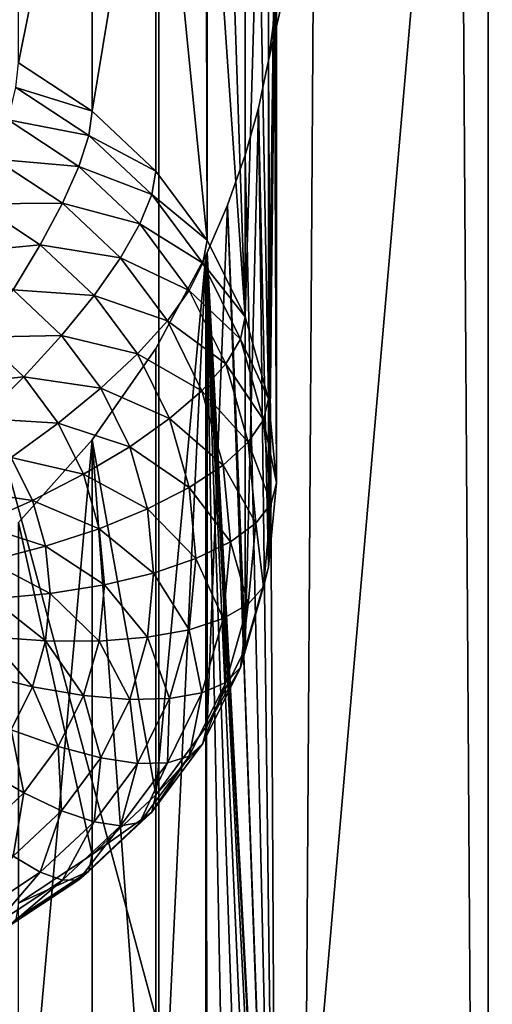
# Model space of a CAD drawing. Extents: x -245 to 25, y -233 to 40.
# Drawn here: x 10 to 11, y -165 to -162 of the extents above; entities that cross this region are included whole.
import ezdxf

# ---------------------------------------------------------------- set-up
doc = ezdxf.new("R2010")
doc.units = 0
doc.layers.add('L2', color=7, linetype='CONTINUOUS')
doc.layers.add('L3', color=7, linetype='CONTINUOUS')

msp = doc.modelspace()

# ---------------------------------------------------------------- linework, layer by layer
at = {"layer": 'L2', "color": 250}
for points in [[(8, -217.069, 124.8567), (12, -187.4687, 114.083), (8, -157.8684, 103.3094)], [(8, -157.8684, 103.3094), (12, -187.4687, 114.083), (12, -172.6685, 108.6962)], [(8, -157.8684, 103.3094), (12, -172.6685, 108.6962), (12, -157.8684, 103.3094)], [(10.91558, -159.5733, 98.62503), (11.51392, -159.0247, 100.1325), (10.91558, -174.3735, 104.0119)], [(10.91558, -174.3735, 104.0119), (11.51392, -159.0247, 100.1325), (11.51392, -173.8248, 105.5193)], [(10.27721, -162.2993, 98.32945), (10.91558, -159.5733, 98.62503), (10.3, -166.646, 99.95194)], [(10.27721, -162.2993, 98.32945), (10.29421, -162.1686, 98.31198), (10.91558, -159.5733, 98.62503)], [(10.3, -166.646, 99.95194), (10.91558, -159.5733, 98.62503), (10.91558, -174.3735, 104.0119)], [(9.55, -162.3062, 93.75076), (9.55, -161.2002, 96.78955), (9.764181, -161.2418, 97.11379)], [(9.55, -162.3062, 93.75076), (9.764181, -161.2418, 97.11379), (9.764181, -162.4471, 93.80205)], [(9.764181, -162.4471, 93.80205), (9.764181, -161.2418, 97.11379), (9.949067, -161.3244, 97.42729)], [(9.764181, -162.4471, 93.80205), (9.949067, -161.3244, 97.42729), (9.949067, -162.6209, 93.86529)], [(9.949067, -161.3244, 97.42729), (10.09497, -161.4444, 97.70694), (10.09904, -162.8221, 93.93854)], [(9.949067, -162.6209, 93.86529), (9.949067, -161.3244, 97.42729), (10.09904, -162.8221, 93.93854)], [(10.09904, -162.8221, 93.93854), (10.09497, -161.4444, 97.70694), (10.09904, -161.4477, 97.71473)], [(10.09904, -162.8221, 93.93854), (10.09904, -161.4477, 97.71473), (10.20954, -163.0448, 94.01959)], [(10.20954, -163.0448, 94.01959), (10.09904, -161.4477, 97.71473), (10.15797, -161.5221, 97.8405)], [(10.20954, -163.0448, 94.01959), (10.15797, -161.5221, 97.8405), (10.20954, -161.6104, 97.96069)], [(10.24794, -161.7029, 98.06099), (10.20954, -163.0448, 94.01959), (10.20954, -161.6104, 97.96069)], [(10.24794, -161.7029, 98.06099), (10.27721, -163.2821, 94.10597), (10.20954, -163.0448, 94.01959)], [(10.27721, -161.8098, 98.15127), (10.27721, -163.2821, 94.10597), (10.24794, -161.7029, 98.06099)], [(10.29414, -161.9204, 98.22152), (10.27721, -163.2821, 94.10597), (10.27721, -161.8098, 98.15127)], [(10.29414, -161.9204, 98.22152), (10.3, -163.5269, 94.19505), (10.27721, -163.2821, 94.10597)], [(10.3, -162.0415, 98.27603), (10.3, -163.5269, 94.19505), (10.29414, -161.9204, 98.22152)], [(10.29421, -162.1686, 98.31198), (10.3, -163.5269, 94.19505), (10.3, -162.0415, 98.27603)], [(10.27721, -162.2993, 98.32945), (10.27721, -163.7717, 94.28414), (10.29421, -162.1686, 98.31198)], [(10.29421, -162.1686, 98.31198), (10.27721, -163.7717, 94.28414), (10.3, -163.5269, 94.19505)], [(9.764181, -162.4471, 93.80205), (9.542404, -162.378, 93.59208), (9.55, -162.3062, 93.75076)], [(10.2481, -162.4385, 98.32901), (10.27721, -162.2993, 98.32945), (10.3, -166.646, 99.95194)], [(10.2481, -162.4385, 98.32901), (10.27721, -163.7717, 94.28414), (10.27721, -162.2993, 98.32945)], [(9.754416, -162.5175, 93.64285), (9.519846, -162.4722, 93.44723), (9.542404, -162.378, 93.59208)], [(9.764181, -162.4471, 93.80205), (9.754416, -162.5175, 93.64285), (9.542404, -162.378, 93.59208)], [(10.2481, -162.4385, 98.32901), (10.3, -166.646, 99.95194), (10.20954, -162.5745, 98.31162)], [(10.20954, -162.5745, 98.31162), (10.20954, -164.009, 94.37052), (10.2481, -162.4385, 98.32901)], [(10.2481, -162.4385, 98.32901), (10.20954, -164.009, 94.37052), (10.27721, -163.7717, 94.28414)], [(9.949067, -162.6209, 93.86529), (9.754416, -162.5175, 93.64285), (9.764181, -162.4471, 93.80205)], [(9.725417, -162.6075, 93.49646), (9.483012, -162.5862, 93.32059), (9.519846, -162.4722, 93.44723)], [(9.754416, -162.5175, 93.64285), (9.725417, -162.6075, 93.49646), (9.519846, -162.4722, 93.44723)], [(9.937429, -162.6894, 93.70545), (9.725417, -162.6075, 93.49646), (9.754416, -162.5175, 93.64285)], [(9.949067, -162.6209, 93.86529), (9.937429, -162.6894, 93.70545), (9.754416, -162.5175, 93.64285)], [(10.20954, -162.5745, 98.31162), (10.3, -166.646, 99.95194), (10.15782, -162.7198, 98.2762)], [(10.15782, -162.7198, 98.2762), (10.20954, -164.009, 94.37052), (10.20954, -162.5745, 98.31162)], [(9.678064, -162.7146, 93.36731), (9.433022, -162.7164, 93.21603), (9.483012, -162.5862, 93.32059)], [(9.725417, -162.6075, 93.49646), (9.678064, -162.7146, 93.36731), (9.483012, -162.5862, 93.32059)], [(9.902868, -162.7743, 93.55715), (9.678064, -162.7146, 93.36731), (9.725417, -162.6075, 93.49646)], [(9.937429, -162.6894, 93.70545), (9.902868, -162.7743, 93.55715), (9.725417, -162.6075, 93.49646)], [(10.09904, -162.8221, 93.93854), (9.937429, -162.6894, 93.70545), (9.949067, -162.6209, 93.86529)], [(10.08588, -162.8887, 93.77796), (9.902868, -162.7743, 93.55715), (9.937429, -162.6894, 93.70545)], [(10.09904, -162.8221, 93.93854), (10.08588, -162.8887, 93.77796), (9.937429, -162.6894, 93.70545)], [(9.613798, -162.8354, 93.25933), (9.371393, -162.8589, 93.13672), (9.433022, -162.7164, 93.21603)], [(9.678064, -162.7146, 93.36731), (9.613798, -162.8354, 93.25933), (9.433022, -162.7164, 93.21603)], [(9.846436, -162.8728, 93.42489), (9.613798, -162.8354, 93.25933), (9.678064, -162.7146, 93.36731)], [(9.902868, -162.7743, 93.55715), (9.846436, -162.8728, 93.42489), (9.678064, -162.7146, 93.36731)], [(10.15782, -162.7198, 98.2762), (10.29414, -166.5249, 99.89742), (10.09874, -162.8572, 98.22732)], [(10.09874, -162.8572, 98.22732), (10.09904, -164.2317, 94.45157), (10.15782, -162.7198, 98.2762)], [(10.15782, -162.7198, 98.2762), (10.09904, -164.2317, 94.45157), (10.20954, -164.009, 94.37052)], [(10.15782, -162.7198, 98.2762), (10.3, -166.646, 99.95194), (10.29414, -166.5249, 99.89742)], [(10.04681, -162.9674, 93.62746), (9.846436, -162.8728, 93.42489), (9.902868, -162.7743, 93.55715)], [(10.08588, -162.8887, 93.77796), (10.04681, -162.9674, 93.62746), (9.902868, -162.7743, 93.55715)], [(9.613798, -162.8354, 93.25933), (9.534569, -162.9663, 93.1758), (9.371393, -162.8589, 93.13672)], [(9.769847, -162.982, 93.3127), (9.534569, -162.9663, 93.1758), (9.613798, -162.8354, 93.25933)], [(9.846436, -162.8728, 93.42489), (9.769847, -162.982, 93.3127), (9.613798, -162.8354, 93.25933)], [(10.20954, -163.0448, 94.01959), (10.08588, -162.8887, 93.77796), (10.09904, -162.8221, 93.93854)], [(10.09504, -162.8658, 98.22426), (10.09497, -166.0489, 99.38283), (9.949067, -165.9289, 99.10318)], [(10.09504, -162.8658, 98.22426), (9.949067, -165.9289, 99.10318), (9.949067, -163.1365, 98.08683)], [(9.949067, -163.1365, 98.08683), (9.949067, -164.4329, 94.52482), (10.09504, -162.8658, 98.22426)], [(10.09504, -162.8658, 98.22426), (9.949067, -164.4329, 94.52482), (10.09904, -164.2317, 94.45157)], [(10.09904, -166.0522, 99.39063), (10.09497, -166.0489, 99.38283), (10.09504, -162.8658, 98.22426)], [(10.09874, -162.8572, 98.22732), (10.29414, -166.5249, 99.89742), (10.09504, -162.8658, 98.22426)], [(10.09504, -162.8658, 98.22426), (10.09904, -164.2317, 94.45157), (10.09874, -162.8572, 98.22732)], [(10.09504, -162.8658, 98.22426), (10.29414, -166.5249, 99.89742), (10.27721, -166.4143, 99.82718)], [(10.09504, -162.8658, 98.22426), (10.27721, -166.4143, 99.82718), (10.24794, -166.3074, 99.73689)], [(10.24794, -166.3074, 99.73689), (10.20954, -166.2149, 99.63658), (10.09504, -162.8658, 98.22426)], [(10.09504, -162.8658, 98.22426), (10.20954, -166.2149, 99.63658), (10.15797, -166.1266, 99.51641)], [(10.09504, -162.8658, 98.22426), (10.15797, -166.1266, 99.51641), (10.09904, -166.0522, 99.39063)], [(9.983012, -163.0561, 93.49161), (9.769847, -162.982, 93.3127), (9.846436, -162.8728, 93.42489)], [(10.04681, -162.9674, 93.62746), (9.983012, -163.0561, 93.49161), (9.846436, -162.8728, 93.42489)], [(10.19526, -163.1091, 93.85819), (10.04681, -162.9674, 93.62746), (10.08588, -162.8887, 93.77796)], [(10.20954, -163.0448, 94.01959), (10.19526, -163.1091, 93.85819), (10.08588, -162.8887, 93.77796)], [(9.675426, -163.0986, 93.22397), (9.442788, -163.1033, 93.11926), (9.534569, -162.9663, 93.1758)], [(9.769847, -162.982, 93.3127), (9.675426, -163.0986, 93.22397), (9.534569, -162.9663, 93.1758)], [(9.896426, -163.1519, 93.37453), (9.675426, -163.0986, 93.22397), (9.769847, -162.982, 93.3127)], [(9.983012, -163.0561, 93.49161), (9.896426, -163.1519, 93.37453), (9.769847, -162.982, 93.3127)], [(10.15287, -163.1812, 93.70525), (9.983012, -163.0561, 93.49161), (10.04681, -162.9674, 93.62746)], [(10.19526, -163.1091, 93.85819), (10.15287, -163.1812, 93.70525), (10.04681, -162.9674, 93.62746)], [(10.08364, -163.2589, 93.56541), (9.896426, -163.1519, 93.37453), (9.983012, -163.0561, 93.49161)], [(10.15287, -163.1812, 93.70525), (10.08364, -163.2589, 93.56541), (9.983012, -163.0561, 93.49161)], [(10.27721, -163.2821, 94.10597), (10.19526, -163.1091, 93.85819), (10.20954, -163.0448, 94.01959)], [(9.566044, -163.2191, 93.16141), (9.34124, -163.2422, 93.09142), (9.442788, -163.1033, 93.11926)], [(9.675426, -163.0986, 93.22397), (9.566044, -163.2191, 93.16141), (9.442788, -163.1033, 93.11926)], [(9.789683, -163.252, 93.27978), (9.566044, -163.2191, 93.16141), (9.675426, -163.0986, 93.22397)], [(9.896426, -163.1519, 93.37453), (9.789683, -163.252, 93.27978), (9.675426, -163.0986, 93.22397)], [(10.26225, -163.344, 93.94369), (10.15287, -163.1812, 93.70525), (10.19526, -163.1091, 93.85819)], [(10.27721, -163.2821, 94.10597), (10.26225, -163.344, 93.94369), (10.19526, -163.1091, 93.85819)], [(9.949067, -163.1365, 98.08683), (9.949067, -165.9289, 99.10318), (9.764181, -163.4013, 97.89979)], [(9.764181, -163.4013, 97.89979), (9.949067, -164.4329, 94.52482), (9.949067, -163.1365, 98.08683)], [(9.989693, -163.3398, 93.44293), (9.789683, -163.252, 93.27978), (9.896426, -163.1519, 93.37453)], [(10.08364, -163.2589, 93.56541), (9.989693, -163.3398, 93.44293), (9.896426, -163.1519, 93.37453)], [(10.21782, -163.4089, 93.78815), (10.08364, -163.2589, 93.56541), (10.15287, -163.1812, 93.70525)], [(10.26225, -163.344, 93.94369), (10.21782, -163.4089, 93.78815), (10.15287, -163.1812, 93.70525)], [(9.566044, -163.2191, 93.16141), (9.445025, -163.3397, 93.12692), (9.34124, -163.2422, 93.09142)], [(9.666026, -163.3532, 93.21025), (9.445025, -163.3397, 93.12692), (9.566044, -163.2191, 93.16141)], [(9.789683, -163.252, 93.27978), (9.666026, -163.3532, 93.21025), (9.566044, -163.2191, 93.16141)], [(9.873869, -163.4216, 93.34153), (9.666026, -163.3532, 93.21025), (9.789683, -163.252, 93.27978)], [(9.989693, -163.3398, 93.44293), (9.873869, -163.4216, 93.34153), (9.789683, -163.252, 93.27978)], [(10.14527, -163.475, 93.64408), (9.989693, -163.3398, 93.44293), (10.08364, -163.2589, 93.56541)], [(10.21782, -163.4089, 93.78815), (10.14527, -163.475, 93.64408), (10.08364, -163.2589, 93.56541)], [(10.3, -163.5269, 94.19505), (10.26225, -163.344, 93.94369), (10.27721, -163.2821, 94.10597)], [(9.666026, -163.3532, 93.21025), (9.529211, -163.4527, 93.16804), (9.445025, -163.3397, 93.12692)], [(9.739692, -163.5017, 93.26428), (9.529211, -163.4527, 93.16804), (9.666026, -163.3532, 93.21025)], [(9.873869, -163.4216, 93.34153), (9.739692, -163.5017, 93.26428), (9.666026, -163.3532, 93.21025)], [(10.04681, -163.5402, 93.51584), (9.873869, -163.4216, 93.34153), (9.989693, -163.3398, 93.44293)], [(10.14527, -163.475, 93.64408), (10.04681, -163.5402, 93.51584), (9.989693, -163.3398, 93.44293)], [(10.28481, -163.5863, 94.03188), (10.21782, -163.4089, 93.78815), (10.26225, -163.344, 93.94369)], [(10.3, -163.5269, 94.19505), (10.28481, -163.5863, 94.03188), (10.26225, -163.344, 93.94369)], [(9.764181, -163.4013, 97.89979), (9.764181, -165.8462, 98.78968), (9.55, -165.8047, 98.46544)], [(9.55, -165.8047, 98.46544), (9.55, -163.6416, 97.67814), (9.764181, -163.4013, 97.89979)], [(9.55, -163.6416, 97.67814), (9.764181, -164.6067, 94.58806), (9.764181, -163.4013, 97.89979)], [(9.764181, -163.4013, 97.89979), (9.949067, -165.9289, 99.10318), (9.764181, -165.8462, 98.78968)], [(9.764181, -163.4013, 97.89979), (9.764181, -164.6067, 94.58806), (9.949067, -164.4329, 94.52482)], [(10.23969, -163.6439, 93.87366), (10.14527, -163.475, 93.64408), (10.21782, -163.4089, 93.78815)], [(10.28481, -163.5863, 94.03188), (10.23969, -163.6439, 93.87366), (10.21782, -163.4089, 93.78815)], [(9.925426, -163.6024, 93.40734), (9.739692, -163.5017, 93.26428), (9.873869, -163.4216, 93.34153)], [(10.04681, -163.5402, 93.51584), (9.925426, -163.6024, 93.40734), (9.873869, -163.4216, 93.34153)], [(9.59124, -163.5777, 93.21354), (9.383396, -163.5472, 93.15444), (9.529211, -163.4527, 93.16804)], [(9.739692, -163.5017, 93.26428), (9.59124, -163.5777, 93.21354), (9.529211, -163.4527, 93.16804)], [(10.16603, -163.6979, 93.72521), (10.04681, -163.5402, 93.51584), (10.14527, -163.475, 93.64408)], [(10.23969, -163.6439, 93.87366), (10.16603, -163.6979, 93.72521), (10.14527, -163.475, 93.64408)], [(9.784807, -163.6599, 93.32187), (9.59124, -163.5777, 93.21354), (9.739692, -163.5017, 93.26428)], [(9.925426, -163.6024, 93.40734), (9.784807, -163.6599, 93.32187), (9.739692, -163.5017, 93.26428)], [(10.27721, -163.7717, 94.28414), (10.28481, -163.5863, 94.03188), (10.3, -163.5269, 94.19505)], [(9.59124, -163.5777, 93.21354), (9.433022, -163.6472, 93.19083), (9.383396, -163.5472, 93.15444)], [(10.06604, -163.7467, 93.59103), (9.925426, -163.6024, 93.40734), (10.04681, -163.5402, 93.51584)], [(10.16603, -163.6979, 93.72521), (10.06604, -163.7467, 93.59103), (10.04681, -163.5402, 93.51584)], [(9.629228, -163.7109, 93.26202), (9.433022, -163.6472, 93.19083), (9.59124, -163.5777, 93.21354)], [(9.784807, -163.6599, 93.32187), (9.629228, -163.7109, 93.26202), (9.59124, -163.5777, 93.21354)], [(9.942788, -163.7889, 93.47521), (9.784807, -163.6599, 93.32187), (9.925426, -163.6024, 93.40734)], [(10.06604, -163.7467, 93.59103), (9.942788, -163.7889, 93.47521), (9.925426, -163.6024, 93.40734)], [(10.26225, -163.8286, 94.12006), (10.23969, -163.6439, 93.87366), (10.28481, -163.5863, 94.03188)], [(10.27721, -163.7717, 94.28414), (10.26225, -163.8286, 94.12006), (10.28481, -163.5863, 94.03188)], [(9.55, -163.6416, 97.67814), (9.55, -164.7476, 94.63935), (9.764181, -164.6067, 94.58806)], [(9.629228, -163.7109, 93.26202), (9.463414, -163.7538, 93.22963), (9.433022, -163.6472, 93.19083)], [(9.8, -163.8231, 93.38126), (9.629228, -163.7109, 93.26202), (9.784807, -163.6599, 93.32187)], [(9.942788, -163.7889, 93.47521), (9.8, -163.8231, 93.38126), (9.784807, -163.6599, 93.32187)], [(10.21782, -163.8788, 93.95917), (10.16603, -163.6979, 93.72521), (10.23969, -163.6439, 93.87366)], [(10.26225, -163.8286, 94.12006), (10.21782, -163.8788, 93.95917), (10.23969, -163.6439, 93.87366)], [(10.14527, -163.9208, 93.80634), (10.06604, -163.7467, 93.59103), (10.16603, -163.6979, 93.72521)], [(10.21782, -163.8788, 93.95917), (10.14527, -163.9208, 93.80634), (10.16603, -163.6979, 93.72521)], [(9.64202, -163.8483, 93.31203), (9.463414, -163.7538, 93.22963), (9.629228, -163.7109, 93.26202)], [(9.8, -163.8231, 93.38126), (9.64202, -163.8483, 93.31203), (9.629228, -163.7109, 93.26202)], [(9.64202, -163.8483, 93.31203), (9.473648, -163.8637, 93.26964), (9.463414, -163.7538, 93.22963)], [(10.04681, -163.9533, 93.66623), (9.942788, -163.7889, 93.47521), (10.06604, -163.7467, 93.59103)], [(10.14527, -163.9208, 93.80634), (10.04681, -163.9533, 93.66623), (10.06604, -163.7467, 93.59103)], [(10.20954, -164.009, 94.37052), (10.26225, -163.8286, 94.12006), (10.27721, -163.7717, 94.28414)], [(9.925426, -163.9754, 93.54308), (9.8, -163.8231, 93.38126), (9.942788, -163.7889, 93.47521)], [(10.04681, -163.9533, 93.66623), (9.925426, -163.9754, 93.54308), (9.942788, -163.7889, 93.47521)], [(9.784807, -163.9863, 93.44065), (9.64202, -163.8483, 93.31203), (9.8, -163.8231, 93.38126)], [(9.925426, -163.9754, 93.54308), (9.784807, -163.9863, 93.44065), (9.8, -163.8231, 93.38126)], [(10.20954, -164.009, 94.37052), (10.19526, -164.0635, 94.20557), (10.26225, -163.8286, 94.12006)], [(10.19526, -164.0635, 94.20557), (10.21782, -163.8788, 93.95917), (10.26225, -163.8286, 94.12006)], [(9.629228, -163.9857, 93.36204), (9.463414, -163.9736, 93.30965), (9.473648, -163.8637, 93.26964)], [(9.629228, -163.9857, 93.36204), (9.473648, -163.8637, 93.26964), (9.64202, -163.8483, 93.31203)], [(9.784807, -163.9863, 93.44065), (9.629228, -163.9857, 93.36204), (9.64202, -163.8483, 93.31203)], [(10.15287, -164.1066, 94.04208), (10.14527, -163.9208, 93.80634), (10.21782, -163.8788, 93.95917)], [(10.19526, -164.0635, 94.20557), (10.15287, -164.1066, 94.04208), (10.21782, -163.8788, 93.95917)], [(10.08364, -164.1369, 93.885), (10.04681, -163.9533, 93.66623), (10.14527, -163.9208, 93.80634)], [(10.15287, -164.1066, 94.04208), (10.08364, -164.1369, 93.885), (10.14527, -163.9208, 93.80634)], [(9.989693, -164.1536, 93.73913), (9.925426, -163.9754, 93.54308), (10.04681, -163.9533, 93.66623)], [(10.08364, -164.1369, 93.885), (9.989693, -164.1536, 93.73913), (10.04681, -163.9533, 93.66623)], [(9.59124, -164.1189, 93.41053), (9.433022, -164.0802, 93.34844), (9.463414, -163.9736, 93.30965)], [(9.59124, -164.1189, 93.41053), (9.463414, -163.9736, 93.30965), (9.629228, -163.9857, 93.36204)], [(9.873869, -164.1562, 93.60889), (9.784807, -163.9863, 93.44065), (9.925426, -163.9754, 93.54308)], [(9.989693, -164.1536, 93.73913), (9.873869, -164.1562, 93.60889), (9.925426, -163.9754, 93.54308)], [(9.739692, -164.1445, 93.49824), (9.59124, -164.1189, 93.41053), (9.629228, -163.9857, 93.36204)], [(9.739692, -164.1445, 93.49824), (9.629228, -163.9857, 93.36204), (9.784807, -163.9863, 93.44065)], [(9.873869, -164.1562, 93.60889), (9.739692, -164.1445, 93.49824), (9.784807, -163.9863, 93.44065)], [(10.09904, -164.2317, 94.45157), (10.19526, -164.0635, 94.20557), (10.20954, -164.009, 94.37052)], [(10.09904, -164.2317, 94.45157), (10.08588, -164.2839, 94.2858), (10.19526, -164.0635, 94.20557)], [(10.08588, -164.2839, 94.2858), (10.15287, -164.1066, 94.04208), (10.19526, -164.0635, 94.20557)], [(9.529211, -164.2439, 93.45603), (9.433022, -164.0802, 93.34844), (9.59124, -164.1189, 93.41053)], [(9.666026, -164.2929, 93.55227), (9.529211, -164.2439, 93.45603), (9.59124, -164.1189, 93.41053)], [(9.666026, -164.2929, 93.55227), (9.59124, -164.1189, 93.41053), (9.739692, -164.1445, 93.49824)], [(10.08588, -164.2839, 94.2858), (10.04681, -164.3203, 94.11986), (10.15287, -164.1066, 94.04208)], [(10.04681, -164.3203, 94.11986), (10.08364, -164.1369, 93.885), (10.15287, -164.1066, 94.04208)], [(9.789683, -164.3258, 93.67064), (9.666026, -164.2929, 93.55227), (9.739692, -164.1445, 93.49824)], [(9.789683, -164.3258, 93.67064), (9.739692, -164.1445, 93.49824), (9.873869, -164.1562, 93.60889)], [(9.896426, -164.3416, 93.80754), (9.789683, -164.3258, 93.67064), (9.873869, -164.1562, 93.60889)], [(9.896426, -164.3416, 93.80754), (9.873869, -164.1562, 93.60889), (9.989693, -164.1536, 93.73913)], [(9.983012, -164.3397, 93.95882), (9.896426, -164.3416, 93.80754), (9.989693, -164.1536, 93.73913)], [(10.04681, -164.3203, 94.11986), (9.983012, -164.3397, 93.95882), (10.08364, -164.1369, 93.885)], [(9.983012, -164.3397, 93.95882), (9.989693, -164.1536, 93.73913), (10.08364, -164.1369, 93.885)], [(9.949067, -164.4329, 94.52482), (10.08588, -164.2839, 94.2858), (10.09904, -164.2317, 94.45157)], [(9.566044, -164.4271, 93.60111), (9.445025, -164.3569, 93.49715), (9.529211, -164.2439, 93.45603)], [(9.566044, -164.4271, 93.60111), (9.529211, -164.2439, 93.45603), (9.666026, -164.2929, 93.55227)], [(9.675426, -164.4792, 93.72645), (9.566044, -164.4271, 93.60111), (9.666026, -164.2929, 93.55227)], [(9.675426, -164.4792, 93.72645), (9.666026, -164.2929, 93.55227), (9.789683, -164.3258, 93.67064)], [(9.949067, -164.4329, 94.52482), (9.937429, -164.4831, 94.35831), (10.08588, -164.2839, 94.2858)], [(9.937429, -164.4831, 94.35831), (10.04681, -164.3203, 94.11986), (10.08588, -164.2839, 94.2858)], [(9.769847, -164.5115, 93.86937), (9.675426, -164.4792, 93.72645), (9.789683, -164.3258, 93.67064)], [(9.769847, -164.5115, 93.86937), (9.789683, -164.3258, 93.67064), (9.896426, -164.3416, 93.80754)], [(9.937429, -164.4831, 94.35831), (9.902868, -164.5135, 94.19017), (10.04681, -164.3203, 94.11986)], [(9.902868, -164.5135, 94.19017), (9.983012, -164.3397, 93.95882), (10.04681, -164.3203, 94.11986)], [(9.846436, -164.523, 94.02552), (9.769847, -164.5115, 93.86937), (9.896426, -164.3416, 93.80754)], [(9.902868, -164.5135, 94.19017), (9.846436, -164.523, 94.02552), (9.983012, -164.3397, 93.95882)], [(9.846436, -164.523, 94.02552), (9.896426, -164.3416, 93.80754), (9.983012, -164.3397, 93.95882)], [(9.442788, -164.5429, 93.64326), (9.445025, -164.3569, 93.49715), (9.566044, -164.4271, 93.60111)], [(9.534569, -164.6115, 93.77462), (9.442788, -164.5429, 93.64326), (9.566044, -164.4271, 93.60111)], [(9.534569, -164.6115, 93.77462), (9.566044, -164.4271, 93.60111), (9.675426, -164.4792, 93.72645)], [(9.764181, -164.6067, 94.58806), (9.937429, -164.4831, 94.35831), (9.949067, -164.4329, 94.52482)], [(9.613798, -164.6581, 93.92274), (9.534569, -164.6115, 93.77462), (9.675426, -164.4792, 93.72645)], [(9.613798, -164.6581, 93.92274), (9.675426, -164.4792, 93.72645), (9.769847, -164.5115, 93.86937)], [(9.764181, -164.6067, 94.58806), (9.754416, -164.6551, 94.4209), (9.937429, -164.4831, 94.35831)], [(9.754416, -164.6551, 94.4209), (9.902868, -164.5135, 94.19017), (9.937429, -164.4831, 94.35831)], [(9.678064, -164.6812, 94.08312), (9.613798, -164.6581, 93.92274), (9.769847, -164.5115, 93.86937)], [(9.678064, -164.6812, 94.08312), (9.769847, -164.5115, 93.86937), (9.846436, -164.523, 94.02552)], [(9.725417, -164.6802, 94.25087), (9.678064, -164.6812, 94.08312), (9.846436, -164.523, 94.02552)], [(9.754416, -164.6551, 94.4209), (9.725417, -164.6802, 94.25087), (9.902868, -164.5135, 94.19017)], [(9.725417, -164.6802, 94.25087), (9.846436, -164.523, 94.02552), (9.902868, -164.5135, 94.19017)], [(9.433022, -164.777, 93.96603), (9.534569, -164.6115, 93.77462), (9.613798, -164.6581, 93.92274)], [(9.55, -164.7476, 94.63935), (9.754416, -164.6551, 94.4209), (9.764181, -164.6067, 94.58806)], [(9.483012, -164.8096, 94.12982), (9.433022, -164.777, 93.96603), (9.613798, -164.6581, 93.92274)], [(9.483012, -164.8096, 94.12982), (9.613798, -164.6581, 93.92274), (9.678064, -164.6812, 94.08312)], [(9.55, -164.7476, 94.63935), (9.542404, -164.7946, 94.47168), (9.754416, -164.6551, 94.4209)], [(9.542404, -164.7946, 94.47168), (9.725417, -164.6802, 94.25087), (9.754416, -164.6551, 94.4209)], [(9.519846, -164.8155, 94.3001), (9.483012, -164.8096, 94.12982), (9.678064, -164.6812, 94.08312)], [(9.542404, -164.7946, 94.47168), (9.519846, -164.8155, 94.3001), (9.725417, -164.6802, 94.25087)], [(9.519846, -164.8155, 94.3001), (9.678064, -164.6812, 94.08312), (9.725417, -164.6802, 94.25087)]]:
    msp.add_3dface(points, dxfattribs=at)
at = {"layer": 'L3', "color": 7}
for points in [[(8.356239, -24.50284, 65.366), (8.356239, -225.2212, 138.4215), (9.958577, -225.7692, 136.9158)], [(8.356239, -24.50284, 65.366), (9.958577, -225.7692, 136.9158), (9.958577, -25.05087, 63.8603)], [(9.958577, -25.05087, 63.8603), (9.958577, -225.7692, 136.9158), (11.25833, -226.4041, 135.1715)], [(9.958577, -25.05087, 63.8603), (11.25833, -226.4041, 135.1715), (11.25833, -25.68574, 62.116)], [(11.25833, -30.132, 49.9), (11.25833, -230.8503, 122.9555), (9.958577, -231.4852, 121.2112)], [(11.25833, -30.132, 49.9), (9.958577, -231.4852, 121.2112), (9.958577, -30.76687, 48.1557)], [(9.958577, -30.76687, 48.1557), (9.958577, -231.4852, 121.2112), (8.356239, -232.0333, 119.7055)], [(9.958577, -30.76687, 48.1557), (8.356239, -232.0333, 119.7055), (8.356239, -31.31491, 46.65)]]:
    msp.add_3dface(points, dxfattribs=at)

doc.saveas('drawing.dxf')
